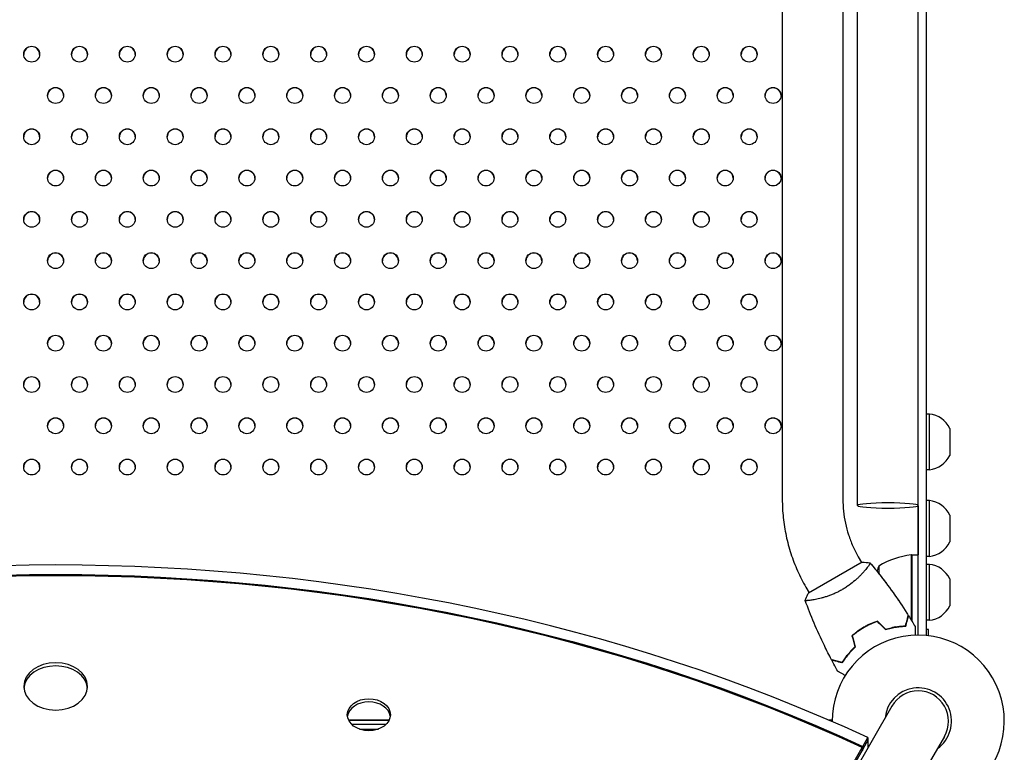
# Model space of a CAD drawing. Units: millimetres. Extents: x -7783 to 6145, y -5044 to 7969.
# Drawn here: x 2077 to 2695, y -920 to -460 of the extents above; entities that cross this region are included whole.
import ezdxf

# ---------------------------------------------------------------- set-up
doc = ezdxf.new("R2010")
doc.units = ezdxf.units.MM
doc.header["$LTSCALE"] = 20
doc.layers.add('2d', color=230, linetype='Continuous')

msp = doc.modelspace()

# ---------------------------------------------------------------- linework, layer by layer
at = {"layer": '2d'}
for p, q in [((2640.85, -846), (2640.85, 844.5)), ((2645.85, 844.73), (2645.85, -846.23)), ((2555.59, 760.87), (2555.59, -760.88)), ((2593.59, 760.87), (2593.59, -760.88)), ((2602.85, -764.76), (2602.85, 764.67)), ((2647.85, -707.41), (2645.85, -707.41)), ((2647.85, -742.41), (2647.85, -707.41)), ((2660.65, -716.48), (2660.65, -733.33)), ((2647.85, -742.41), (2645.85, -742.41)), ((2640.8, -764.88), (2640.8, -795.75)), ((2647.85, -761.69), (2645.85, -761.69)), ((2647.85, -796.69), (2647.85, -761.69)), ((2660.65, -770.77), (2660.65, -787.62)), ((2636.65, -836.61), (2636.65, -795.75)), ((2636.85, -795.75), (2636.85, -837.18)), ((2636.85, -795.75), (2640.85, -795.75)), ((2605.73, -800.19), (2571.95, -819.69)), ((2603.29, -796.97), (2605.29, -800.44)), ((2616.1, -802.75), (2616.1, -807.41)), ((2647.85, -796.69), (2645.85, -796.69)), ((2647.85, -801.7), (2645.85, -801.7)), ((2647.85, -836.7), (2647.85, -801.7)), ((2607.89, -804.93), (2607.89, -804.93)), ((2660.65, -810.77), (2660.65, -827.63)), ((2570.39, -815.97), (2572.39, -819.44)), ((2574.98, -823.93), (2574.98, -823.93)), ((2612.85, -838.34), (2612.85, -838.13)), ((2616.1, -838.09), (2616.1, -838.37)), ((2633.04, -839.7), (2633.23, -839.7)), ((2647.85, -836.7), (2645.85, -836.7)), ((2647.35, -842.6), (2645.85, -842.6)), ((2647.35, -846.39), (2647.35, -842.6)), ((2624.39, -890.5), (2135.39, -1737.47)), ((2283.5, -899.15), (2309.08, -899.15)), ((2283.62, -899.41), (2308.96, -899.41)), ((2584.35, -899.15), (2586.85, -899.15)), ((2584.94, -899.41), (2586.85, -899.41)), ((2307.05, -902), (2285.53, -902)), ((2290.35, -904.95), (2302.24, -904.95)), ((2657.3, -909.5), (2168.3, -1756.47)), ((2606.02, -915.8), (2609.21, -910.27)), ((2609.21, -911.94), (2606.02, -917.47)), ((2609.21, -910.27), (2609.21, -916.79)), ((2167.74, -1675.05), (2605.68, -916.52)), ((2167.87, -1676.83), (2605.68, -918.52)), ((2605.68, -918.52), (2605.68, -916.52)), ((2606.02, -917.8), (2605.68, -918.39)), ((2606.02, -917.8), (2606.02, -915.8))]:
    msp.add_line(p, q, dxfattribs=at)
for centre, radius, start, end in [((2646.19, -723.32), 16, 25.31558, 84.05866), ((2646.19, -726.49), 16, 275.94134, 334.68442), ((2646.19, -777.61), 16, 25.31558, 84.05866), ((2646.19, -780.78), 16, 275.94134, 334.68442), ((2642.11, -845.45), 50, 96.47279, 121.34969), ((2636.81, -798.75), 3, 93.19122, 96.47279), ((2662.75, -820.75), 50, 158.8998, 162.83932), ((2646.19, -817.61), 16, 25.31558, 84.05866), ((2646.19, -820.79), 16, 275.94134, 334.68442), ((2640.85, -900), 54, 299.73702, 180.24592), ((2640.85, -900), 20.92, 305.26074, 174.73926), ((2640.85, -900), 19, 330, 150)]:
    msp.add_arc(centre, radius, start, end, dxfattribs=at)
for centre, major_axis, ratio, start_param, end_param in [((2084.8, -481.77), (-5, 0), 0.996373, -3.141592653589797, 3.14159265358979), ((2084.8, -482.02), (5, 0), 0.996373, 0.025624, 3.115969), ((2114.8, -481.77), (-5, 0), 0.996373, -3.141592653589797, 3.14159265358979), ((2114.8, -482.02), (5, 0), 0.996373, 0.025624, 3.115969), ((2144.8, -481.77), (-5, 0), 0.996373, -3.141592653589797, 3.14159265358979), ((2144.8, -482.02), (5, 0), 0.996373, 0.025624, 3.115969), ((2174.8, -481.77), (-5, 0), 0.996373, -3.141592653589797, 3.14159265358979), ((2174.8, -482.02), (5, 0), 0.996373, 0.025624, 3.115969), ((2204.8, -481.77), (-5, 0), 0.996373, -3.141592653589797, 3.14159265358979), ((2204.8, -482.02), (5, 0), 0.996373, 0.025624, 3.115969), ((2234.8, -481.77), (-5, 0), 0.996373, -3.141592653589797, 3.14159265358979), ((2234.8, -482.02), (5, 0), 0.996373, 0.025624, 3.115969), ((2264.8, -481.77), (-5, 0), 0.996373, -3.141592653589797, 3.14159265358979), ((2264.8, -482.02), (5, 0), 0.996373, 0.025624, 3.115969), ((2294.8, -481.77), (-5, 0), 0.996373, -3.141592653589797, 3.14159265358979), ((2294.8, -482.02), (5, 0), 0.996373, 0.025624, 3.115969), ((2324.8, -481.77), (-5, 0), 0.996373, -3.141592653589797, 3.14159265358979), ((2324.8, -482.02), (5, 0), 0.996373, 0.025624, 3.115969), ((2354.8, -481.77), (-5, 0), 0.996373, -3.141592653589797, 3.14159265358979), ((2354.8, -482.02), (5, 0), 0.996373, 0.025624, 3.115969), ((2384.8, -481.77), (-5, 0), 0.996373, -3.141592653589797, 3.14159265358979), ((2384.8, -482.02), (5, 0), 0.996373, 0.025624, 3.115969), ((2414.8, -481.77), (-5, 0), 0.996373, -3.141592653589797, 3.14159265358979), ((2414.8, -482.02), (5, 0), 0.996373, 0.025624, 3.115969), ((2444.8, -481.77), (-5, 0), 0.996373, -3.141592653589797, 3.14159265358979), ((2444.8, -482.02), (5, 0), 0.996373, 0.025624, 3.115969), ((2474.8, -481.77), (-5, 0), 0.996373, -3.141592653589797, 3.14159265358979), ((2474.8, -482.02), (5, 0), 0.996373, 0.025624, 3.115969), ((2504.8, -481.77), (-5, 0), 0.996373, -3.141592653589797, 3.14159265358979), ((2504.8, -482.02), (5, 0), 0.996373, 0.025624, 3.115969), ((2534.8, -481.77), (-5, 0), 0.996373, -3.141592653589797, 3.14159265358979), ((2534.8, -482.02), (5, 0), 0.996373, 0.025624, 3.115969), ((2099.8, -507.65), (-5, 0), 0.996373, -3.141592653589797, 3.14159265358979), ((2099.8, -507.91), (5, 0), 0.996373, 0.025624, 3.115969), ((2129.8, -507.65), (-5, 0), 0.996373, -3.141592653589797, 3.14159265358979), ((2129.8, -507.91), (5, 0), 0.996373, 0.025624, 3.115969), ((2159.8, -507.65), (-5, 0), 0.996373, -3.141592653589797, 3.14159265358979), ((2159.8, -507.91), (5, 0), 0.996373, 0.025624, 3.115969), ((2189.8, -507.65), (-5, 0), 0.996373, -3.141592653589797, 3.14159265358979), ((2189.8, -507.91), (5, 0), 0.996373, 0.025624, 3.115969), ((2219.8, -507.65), (-5, 0), 0.996373, -3.141592653589797, 3.14159265358979), ((2219.8, -507.91), (5, 0), 0.996373, 0.025624, 3.115969), ((2249.8, -507.65), (-5, 0), 0.996373, -3.141592653589797, 3.14159265358979), ((2249.8, -507.91), (5, 0), 0.996373, 0.025624, 3.115969), ((2279.8, -507.65), (-5, 0), 0.996373, -3.141592653589797, 3.14159265358979), ((2279.8, -507.91), (5, 0), 0.996373, 0.025624, 3.115969), ((2309.8, -507.65), (-5, 0), 0.996373, -3.141592653589797, 3.14159265358979), ((2309.8, -507.91), (5, 0), 0.996373, 0.025624, 3.115969), ((2339.8, -507.65), (-5, 0), 0.996373, -3.141592653589797, 3.14159265358979), ((2339.8, -507.91), (5, 0), 0.996373, 0.025624, 3.115969), ((2369.8, -507.65), (-5, 0), 0.996373, -3.141592653589797, 3.14159265358979), ((2369.8, -507.91), (5, 0), 0.996373, 0.025624, 3.115969), ((2399.8, -507.65), (-5, 0), 0.996373, -3.141592653589797, 3.14159265358979), ((2399.8, -507.91), (5, 0), 0.996373, 0.025624, 3.115969), ((2429.8, -507.65), (-5, 0), 0.996373, -3.141592653589797, 3.14159265358979), ((2429.8, -507.91), (5, 0), 0.996373, 0.025624, 3.115969), ((2459.8, -507.65), (-5, 0), 0.996373, -3.141592653589797, 3.14159265358979), ((2459.8, -507.91), (5, 0), 0.996373, 0.025624, 3.115969), ((2489.8, -507.65), (-5, 0), 0.996373, -3.141592653589797, 3.14159265358979), ((2489.8, -507.91), (5, 0), 0.996373, 0.025624, 3.115969), ((2519.8, -507.65), (-5, 0), 0.996373, -3.141592653589797, 3.14159265358979), ((2519.8, -507.91), (5, 0), 0.996373, 0.025624, 3.115969), ((2549.8, -507.65), (-5, 0), 0.996373, -3.141592653589797, 3.14159265358979), ((2549.8, -507.91), (5, 0), 0.996373, 0.025624, 3.115969), ((2084.8, -533.54), (-5, 0), 0.996373, -3.141592653589797, 3.14159265358979), ((2084.8, -533.8), (5, 0), 0.996373, 0.025624, 3.115969), ((2114.8, -533.54), (-5, 0), 0.996373, -3.141592653589797, 3.14159265358979), ((2114.8, -533.8), (5, 0), 0.996373, 0.025624, 3.115969), ((2144.8, -533.54), (-5, 0), 0.996373, -3.141592653589797, 3.14159265358979), ((2144.8, -533.8), (5, 0), 0.996373, 0.025624, 3.115969), ((2174.8, -533.54), (-5, 0), 0.996373, -3.141592653589797, 3.14159265358979), ((2174.8, -533.8), (5, 0), 0.996373, 0.025624, 3.115969), ((2204.8, -533.54), (-5, 0), 0.996373, -3.141592653589797, 3.14159265358979), ((2204.8, -533.8), (5, 0), 0.996373, 0.025624, 3.115969), ((2234.8, -533.54), (-5, 0), 0.996373, -3.141592653589797, 3.14159265358979), ((2234.8, -533.8), (5, 0), 0.996373, 0.025624, 3.115969), ((2264.8, -533.54), (-5, 0), 0.996373, -3.141592653589797, 3.14159265358979), ((2264.8, -533.8), (5, 0), 0.996373, 0.025624, 3.115969), ((2294.8, -533.54), (-5, 0), 0.996373, -3.141592653589797, 3.14159265358979), ((2294.8, -533.8), (5, 0), 0.996373, 0.025624, 3.115969), ((2324.8, -533.54), (-5, 0), 0.996373, -3.141592653589797, 3.14159265358979), ((2324.8, -533.8), (5, 0), 0.996373, 0.025624, 3.115969), ((2354.8, -533.54), (-5, 0), 0.996373, -3.141592653589797, 3.14159265358979), ((2354.8, -533.8), (5, 0), 0.996373, 0.025624, 3.115969), ((2384.8, -533.54), (-5, 0), 0.996373, -3.141592653589797, 3.14159265358979), ((2384.8, -533.8), (5, 0), 0.996373, 0.025624, 3.115969), ((2414.8, -533.54), (-5, 0), 0.996373, -3.141592653589797, 3.14159265358979), ((2414.8, -533.8), (5, 0), 0.996373, 0.025624, 3.115969), ((2444.8, -533.54), (-5, 0), 0.996373, -3.141592653589797, 3.14159265358979), ((2444.8, -533.8), (5, 0), 0.996373, 0.025624, 3.115969), ((2474.8, -533.54), (-5, 0), 0.996373, -3.141592653589797, 3.14159265358979), ((2474.8, -533.8), (5, 0), 0.996373, 0.025624, 3.115969), ((2504.8, -533.54), (-5, 0), 0.996373, -3.141592653589797, 3.14159265358979), ((2504.8, -533.8), (5, 0), 0.996373, 0.025624, 3.115969), ((2534.8, -533.54), (-5, 0), 0.996373, -3.141592653589797, 3.14159265358979), ((2534.8, -533.8), (5, 0), 0.996373, 0.025624, 3.115969), ((2099.8, -559.43), (-5, 0), 0.996373, -3.141592653589797, 3.14159265358979), ((2099.8, -559.68), (5, 0), 0.996373, 0.025624, 3.115969), ((2129.8, -559.43), (-5, 0), 0.996373, -3.141592653589797, 3.14159265358979), ((2129.8, -559.68), (5, 0), 0.996373, 0.025624, 3.115969), ((2159.8, -559.43), (-5, 0), 0.996373, -3.141592653589797, 3.14159265358979), ((2159.8, -559.68), (5, 0), 0.996373, 0.025624, 3.115969), ((2189.8, -559.43), (-5, 0), 0.996373, -3.141592653589797, 3.14159265358979), ((2189.8, -559.68), (5, 0), 0.996373, 0.025624, 3.115969), ((2219.8, -559.43), (-5, 0), 0.996373, -3.141592653589797, 3.14159265358979), ((2219.8, -559.68), (5, 0), 0.996373, 0.025624, 3.115969), ((2249.8, -559.43), (-5, 0), 0.996373, -3.141592653589797, 3.14159265358979), ((2249.8, -559.68), (5, 0), 0.996373, 0.025624, 3.115969), ((2279.8, -559.43), (-5, 0), 0.996373, -3.141592653589797, 3.14159265358979), ((2279.8, -559.68), (5, 0), 0.996373, 0.025624, 3.115969), ((2309.8, -559.43), (-5, 0), 0.996373, -3.141592653589797, 3.14159265358979), ((2309.8, -559.68), (5, 0), 0.996373, 0.025624, 3.115969), ((2339.8, -559.43), (-5, 0), 0.996373, -3.141592653589797, 3.14159265358979), ((2339.8, -559.68), (5, 0), 0.996373, 0.025624, 3.115969), ((2369.8, -559.43), (-5, 0), 0.996373, -3.141592653589797, 3.14159265358979), ((2369.8, -559.68), (5, 0), 0.996373, 0.025624, 3.115969), ((2399.8, -559.43), (-5, 0), 0.996373, -3.141592653589797, 3.14159265358979), ((2399.8, -559.68), (5, 0), 0.996373, 0.025624, 3.115969), ((2429.8, -559.43), (-5, 0), 0.996373, -3.141592653589797, 3.14159265358979), ((2429.8, -559.68), (5, 0), 0.996373, 0.025624, 3.115969), ((2459.8, -559.43), (-5, 0), 0.996373, -3.141592653589797, 3.14159265358979), ((2459.8, -559.68), (5, 0), 0.996373, 0.025624, 3.115969), ((2489.8, -559.43), (-5, 0), 0.996373, -3.141592653589797, 3.14159265358979), ((2489.8, -559.68), (5, 0), 0.996373, 0.025624, 3.115969), ((2519.8, -559.43), (-5, 0), 0.996373, -3.141592653589797, 3.14159265358979), ((2519.8, -559.68), (5, 0), 0.996373, 0.025624, 3.115969), ((2549.8, -559.43), (-5, 0), 0.996373, -3.141592653589797, 3.14159265358979), ((2549.8, -559.68), (5, 0), 0.996373, 0.025624, 3.115969), ((2084.8, -585.31), (-5, 0), 0.996373, -3.141592653589797, 3.14159265358979), ((2114.8, -585.31), (-5, 0), 0.996373, -3.141592653589797, 3.14159265358979), ((2144.8, -585.31), (-5, 0), 0.996373, -3.141592653589797, 3.14159265358979), ((2174.8, -585.31), (-5, 0), 0.996373, -3.141592653589797, 3.14159265358979), ((2204.8, -585.31), (-5, 0), 0.996373, -3.141592653589797, 3.14159265358979), ((2234.8, -585.31), (-5, 0), 0.996373, -3.141592653589797, 3.14159265358979), ((2264.8, -585.31), (-5, 0), 0.996373, -3.141592653589797, 3.14159265358979), ((2294.8, -585.31), (-5, 0), 0.996373, -3.141592653589797, 3.14159265358979), ((2324.8, -585.31), (-5, 0), 0.996373, -3.141592653589797, 3.14159265358979), ((2354.8, -585.31), (-5, 0), 0.996373, -3.141592653589797, 3.14159265358979), ((2384.8, -585.31), (-5, 0), 0.996373, -3.141592653589797, 3.14159265358979), ((2414.8, -585.31), (-5, 0), 0.996373, -3.141592653589797, 3.14159265358979), ((2444.8, -585.31), (-5, 0), 0.996373, -3.141592653589797, 3.14159265358979), ((2474.8, -585.31), (-5, 0), 0.996373, -3.141592653589797, 3.14159265358979), ((2504.8, -585.31), (-5, 0), 0.996373, -3.141592653589797, 3.14159265358979), ((2534.8, -585.31), (-5, 0), 0.996373, -3.141592653589797, 3.14159265358979), ((2084.8, -585.57), (5, 0), 0.996373, 0.025624, 3.115969), ((2114.8, -585.57), (5, 0), 0.996373, 0.025624, 3.115969), ((2144.8, -585.57), (5, 0), 0.996373, 0.025624, 3.115969), ((2174.8, -585.57), (5, 0), 0.996373, 0.025624, 3.115969), ((2204.8, -585.57), (5, 0), 0.996373, 0.025624, 3.115969), ((2234.8, -585.57), (5, 0), 0.996373, 0.025624, 3.115969), ((2264.8, -585.57), (5, 0), 0.996373, 0.025624, 3.115969), ((2294.8, -585.57), (5, 0), 0.996373, 0.025624, 3.115969), ((2324.8, -585.57), (5, 0), 0.996373, 0.025624, 3.115969), ((2354.8, -585.57), (5, 0), 0.996373, 0.025624, 3.115969), ((2384.8, -585.57), (5, 0), 0.996373, 0.025624, 3.115969), ((2414.8, -585.57), (5, 0), 0.996373, 0.025624, 3.115969), ((2444.8, -585.57), (5, 0), 0.996373, 0.025624, 3.115969), ((2474.8, -585.57), (5, 0), 0.996373, 0.025624, 3.115969), ((2504.8, -585.57), (5, 0), 0.996373, 0.025624, 3.115969), ((2534.8, -585.57), (5, 0), 0.996373, 0.025624, 3.115969), ((2099.8, -611.2), (-5, 0), 0.996373, -3.141592653589797, 3.14159265358979), ((2099.8, -611.45), (5, 0), 0.996373, 0.025624, 3.115969), ((2129.8, -611.2), (-5, 0), 0.996373, -3.141592653589797, 3.14159265358979), ((2129.8, -611.45), (5, 0), 0.996373, 0.025624, 3.115969), ((2159.8, -611.2), (-5, 0), 0.996373, -3.141592653589797, 3.14159265358979), ((2159.8, -611.45), (5, 0), 0.996373, 0.025624, 3.115969), ((2189.8, -611.2), (-5, 0), 0.996373, -3.141592653589797, 3.14159265358979), ((2189.8, -611.45), (5, 0), 0.996373, 0.025624, 3.115969), ((2219.8, -611.2), (-5, 0), 0.996373, -3.141592653589797, 3.14159265358979), ((2219.8, -611.45), (5, 0), 0.996373, 0.025624, 3.115969), ((2249.8, -611.2), (-5, 0), 0.996373, -3.141592653589797, 3.14159265358979), ((2249.8, -611.45), (5, 0), 0.996373, 0.025624, 3.115969), ((2279.8, -611.2), (-5, 0), 0.996373, -3.141592653589797, 3.14159265358979), ((2279.8, -611.45), (5, 0), 0.996373, 0.025624, 3.115969), ((2309.8, -611.2), (-5, 0), 0.996373, -3.141592653589797, 3.14159265358979), ((2309.8, -611.45), (5, 0), 0.996373, 0.025624, 3.115969), ((2339.8, -611.2), (-5, 0), 0.996373, -3.141592653589797, 3.14159265358979), ((2339.8, -611.45), (5, 0), 0.996373, 0.025624, 3.115969), ((2369.8, -611.2), (-5, 0), 0.996373, -3.141592653589797, 3.14159265358979), ((2369.8, -611.45), (5, 0), 0.996373, 0.025624, 3.115969), ((2399.8, -611.2), (-5, 0), 0.996373, -3.141592653589797, 3.14159265358979), ((2399.8, -611.45), (5, 0), 0.996373, 0.025624, 3.115969), ((2429.8, -611.2), (-5, 0), 0.996373, -3.141592653589797, 3.14159265358979), ((2429.8, -611.45), (5, 0), 0.996373, 0.025624, 3.115969), ((2459.8, -611.2), (-5, 0), 0.996373, -3.141592653589797, 3.14159265358979), ((2459.8, -611.45), (5, 0), 0.996373, 0.025624, 3.115969), ((2489.8, -611.2), (-5, 0), 0.996373, -3.141592653589797, 3.14159265358979), ((2489.8, -611.45), (5, 0), 0.996373, 0.025624, 3.115969), ((2519.8, -611.2), (-5, 0), 0.996373, -3.141592653589797, 3.14159265358979), ((2519.8, -611.45), (5, 0), 0.996373, 0.025624, 3.115969), ((2549.8, -611.2), (-5, 0), 0.996373, -3.141592653589797, 3.14159265358979), ((2549.8, -611.45), (5, 0), 0.996373, 0.025624, 3.115969), ((2084.8, -637.09), (-5, 0), 0.996373, -3.141592653589797, 3.14159265358979), ((2084.8, -637.34), (5, 0), 0.996373, 0.025624, 3.115969), ((2114.8, -637.09), (-5, 0), 0.996373, -3.141592653589797, 3.14159265358979), ((2114.8, -637.34), (5, 0), 0.996373, 0.025624, 3.115969), ((2144.8, -637.09), (-5, 0), 0.996373, -3.141592653589797, 3.14159265358979), ((2144.8, -637.34), (5, 0), 0.996373, 0.025624, 3.115969), ((2174.8, -637.09), (-5, 0), 0.996373, -3.141592653589797, 3.14159265358979), ((2174.8, -637.34), (5, 0), 0.996373, 0.025624, 3.115969), ((2204.8, -637.09), (-5, 0), 0.996373, -3.141592653589797, 3.14159265358979), ((2204.8, -637.34), (5, 0), 0.996373, 0.025624, 3.115969), ((2234.8, -637.09), (-5, 0), 0.996373, -3.141592653589797, 3.14159265358979), ((2234.8, -637.34), (5, 0), 0.996373, 0.025624, 3.115969), ((2264.8, -637.09), (-5, 0), 0.996373, -3.141592653589797, 3.14159265358979), ((2264.8, -637.34), (5, 0), 0.996373, 0.025624, 3.115969), ((2294.8, -637.09), (-5, 0), 0.996373, -3.141592653589797, 3.14159265358979), ((2294.8, -637.34), (5, 0), 0.996373, 0.025624, 3.115969), ((2324.8, -637.09), (-5, 0), 0.996373, -3.141592653589797, 3.14159265358979), ((2324.8, -637.34), (5, 0), 0.996373, 0.025624, 3.115969), ((2354.8, -637.09), (-5, 0), 0.996373, -3.141592653589797, 3.14159265358979), ((2354.8, -637.34), (5, 0), 0.996373, 0.025624, 3.115969), ((2384.8, -637.09), (-5, 0), 0.996373, -3.141592653589797, 3.14159265358979), ((2384.8, -637.34), (5, 0), 0.996373, 0.025624, 3.115969), ((2414.8, -637.09), (-5, 0), 0.996373, -3.141592653589797, 3.14159265358979), ((2414.8, -637.34), (5, 0), 0.996373, 0.025624, 3.115969), ((2444.8, -637.09), (-5, 0), 0.996373, -3.141592653589797, 3.14159265358979), ((2444.8, -637.34), (5, 0), 0.996373, 0.025624, 3.115969), ((2474.8, -637.09), (-5, 0), 0.996373, -3.141592653589797, 3.14159265358979), ((2474.8, -637.34), (5, 0), 0.996373, 0.025624, 3.115969), ((2504.8, -637.09), (-5, 0), 0.996373, -3.141592653589797, 3.14159265358979), ((2504.8, -637.34), (5, 0), 0.996373, 0.025624, 3.115969), ((2534.8, -637.09), (-5, 0), 0.996373, -3.141592653589797, 3.14159265358979), ((2534.8, -637.34), (5, 0), 0.996373, 0.025624, 3.115969), ((2099.8, -662.97), (-5, 0), 0.996373, -3.141592653589797, 3.14159265358979), ((2099.8, -663.23), (5, 0), 0.996373, 0.025624, 3.115969), ((2129.8, -662.97), (-5, 0), 0.996373, -3.141592653589797, 3.14159265358979), ((2129.8, -663.23), (5, 0), 0.996373, 0.025624, 3.115969), ((2159.8, -662.97), (-5, 0), 0.996373, -3.141592653589797, 3.14159265358979), ((2159.8, -663.23), (5, 0), 0.996373, 0.025624, 3.115969), ((2189.8, -662.97), (-5, 0), 0.996373, -3.141592653589797, 3.14159265358979), ((2189.8, -663.23), (5, 0), 0.996373, 0.025624, 3.115969), ((2219.8, -662.97), (-5, 0), 0.996373, -3.141592653589797, 3.14159265358979), ((2219.8, -663.23), (5, 0), 0.996373, 0.025624, 3.115969), ((2249.8, -662.97), (-5, 0), 0.996373, -3.141592653589797, 3.14159265358979), ((2249.8, -663.23), (5, 0), 0.996373, 0.025624, 3.115969), ((2279.8, -662.97), (-5, 0), 0.996373, -3.141592653589797, 3.14159265358979), ((2279.8, -663.23), (5, 0), 0.996373, 0.025624, 3.115969), ((2309.8, -662.97), (-5, 0), 0.996373, -3.141592653589797, 3.14159265358979), ((2309.8, -663.23), (5, 0), 0.996373, 0.025624, 3.115969), ((2339.8, -662.97), (-5, 0), 0.996373, -3.141592653589797, 3.14159265358979), ((2339.8, -663.23), (5, 0), 0.996373, 0.025624, 3.115969), ((2369.8, -662.97), (-5, 0), 0.996373, -3.141592653589797, 3.14159265358979), ((2369.8, -663.23), (5, 0), 0.996373, 0.025624, 3.115969), ((2399.8, -662.97), (-5, 0), 0.996373, -3.141592653589797, 3.14159265358979), ((2399.8, -663.23), (5, 0), 0.996373, 0.025624, 3.115969), ((2429.8, -662.97), (-5, 0), 0.996373, -3.141592653589797, 3.14159265358979), ((2429.8, -663.23), (5, 0), 0.996373, 0.025624, 3.115969), ((2459.8, -662.97), (-5, 0), 0.996373, -3.141592653589797, 3.14159265358979), ((2459.8, -663.23), (5, 0), 0.996373, 0.025624, 3.115969), ((2489.8, -662.97), (-5, 0), 0.996373, -3.141592653589797, 3.14159265358979), ((2489.8, -663.23), (5, 0), 0.996373, 0.025624, 3.115969), ((2519.8, -662.97), (-5, 0), 0.996373, -3.141592653589797, 3.14159265358979), ((2519.8, -663.23), (5, 0), 0.996373, 0.025624, 3.115969), ((2549.8, -662.97), (-5, 0), 0.996373, -3.141592653589797, 3.14159265358979), ((2549.8, -663.23), (5, 0), 0.996373, 0.025624, 3.115969), ((2084.8, -688.86), (-5, 0), 0.996373, -3.141592653589797, 3.14159265358979), ((2084.8, -689.11), (5, 0), 0.996373, 0.025624, 3.115969), ((2114.8, -688.86), (-5, 0), 0.996373, -3.141592653589797, 3.14159265358979), ((2114.8, -689.11), (5, 0), 0.996373, 0.025624, 3.115969), ((2144.8, -688.86), (-5, 0), 0.996373, -3.141592653589797, 3.14159265358979), ((2144.8, -689.11), (5, 0), 0.996373, 0.025624, 3.115969), ((2174.8, -688.86), (-5, 0), 0.996373, -3.141592653589797, 3.14159265358979), ((2174.8, -689.11), (5, 0), 0.996373, 0.025624, 3.115969), ((2204.8, -688.86), (-5, 0), 0.996373, -3.141592653589797, 3.14159265358979), ((2204.8, -689.11), (5, 0), 0.996373, 0.025624, 3.115969), ((2234.8, -688.86), (-5, 0), 0.996373, -3.141592653589797, 3.14159265358979), ((2234.8, -689.11), (5, 0), 0.996373, 0.025624, 3.115969), ((2264.8, -688.86), (-5, 0), 0.996373, -3.141592653589797, 3.14159265358979), ((2264.8, -689.11), (5, 0), 0.996373, 0.025624, 3.115969), ((2294.8, -688.86), (-5, 0), 0.996373, -3.141592653589797, 3.14159265358979), ((2294.8, -689.11), (5, 0), 0.996373, 0.025624, 3.115969), ((2324.8, -688.86), (-5, 0), 0.996373, -3.141592653589797, 3.14159265358979), ((2324.8, -689.11), (5, 0), 0.996373, 0.025624, 3.115969), ((2354.8, -688.86), (-5, 0), 0.996373, -3.141592653589797, 3.14159265358979), ((2354.8, -689.11), (5, 0), 0.996373, 0.025624, 3.115969), ((2384.8, -688.86), (-5, 0), 0.996373, -3.141592653589797, 3.14159265358979), ((2384.8, -689.11), (5, 0), 0.996373, 0.025624, 3.115969), ((2414.8, -688.86), (-5, 0), 0.996373, -3.141592653589797, 3.14159265358979), ((2414.8, -689.11), (5, 0), 0.996373, 0.025624, 3.115969), ((2444.8, -688.86), (-5, 0), 0.996373, -3.141592653589797, 3.14159265358979), ((2444.8, -689.11), (5, 0), 0.996373, 0.025624, 3.115969), ((2474.8, -688.86), (-5, 0), 0.996373, -3.141592653589797, 3.14159265358979), ((2474.8, -689.11), (5, 0), 0.996373, 0.025624, 3.115969), ((2504.8, -688.86), (-5, 0), 0.996373, -3.141592653589797, 3.14159265358979), ((2504.8, -689.11), (5, 0), 0.996373, 0.025624, 3.115969), ((2534.8, -688.86), (-5, 0), 0.996373, -3.141592653589797, 3.14159265358979), ((2534.8, -689.11), (5, 0), 0.996373, 0.025624, 3.115969), ((2099.8, -714.75), (-5, 0), 0.996373, -3.141592653589797, 3.14159265358979), ((2099.8, -715), (5, 0), 0.996373, 0.025624, 3.115969), ((2129.8, -714.75), (-5, 0), 0.996373, -3.141592653589797, 3.14159265358979), ((2129.8, -715), (5, 0), 0.996373, 0.025624, 3.115969), ((2159.8, -714.75), (-5, 0), 0.996373, -3.141592653589797, 3.14159265358979), ((2159.8, -715), (5, 0), 0.996373, 0.025624, 3.115969), ((2189.8, -714.75), (-5, 0), 0.996373, -3.141592653589797, 3.14159265358979), ((2189.8, -715), (5, 0), 0.996373, 0.025624, 3.115969), ((2219.8, -714.75), (-5, 0), 0.996373, -3.141592653589797, 3.14159265358979), ((2219.8, -715), (5, 0), 0.996373, 0.025624, 3.115969), ((2249.8, -714.75), (-5, 0), 0.996373, -3.141592653589797, 3.14159265358979), ((2249.8, -715), (5, 0), 0.996373, 0.025624, 3.115969), ((2279.8, -714.75), (-5, 0), 0.996373, -3.141592653589797, 3.14159265358979), ((2279.8, -715), (5, 0), 0.996373, 0.025624, 3.115969), ((2309.8, -714.75), (-5, 0), 0.996373, -3.141592653589797, 3.14159265358979), ((2309.8, -715), (5, 0), 0.996373, 0.025624, 3.115969), ((2339.8, -714.75), (-5, 0), 0.996373, -3.141592653589797, 3.14159265358979), ((2339.8, -715), (5, 0), 0.996373, 0.025624, 3.115969), ((2369.8, -714.75), (-5, 0), 0.996373, -3.141592653589797, 3.14159265358979), ((2369.8, -715), (5, 0), 0.996373, 0.025624, 3.115969), ((2399.8, -714.75), (-5, 0), 0.996373, -3.141592653589797, 3.14159265358979), ((2399.8, -715), (5, 0), 0.996373, 0.025624, 3.115969), ((2429.8, -714.75), (-5, 0), 0.996373, -3.141592653589797, 3.14159265358979), ((2429.8, -715), (5, 0), 0.996373, 0.025624, 3.115969), ((2459.8, -714.75), (-5, 0), 0.996373, -3.141592653589797, 3.14159265358979), ((2459.8, -715), (5, 0), 0.996373, 0.025624, 3.115969), ((2489.8, -714.75), (-5, 0), 0.996373, -3.141592653589797, 3.14159265358979), ((2489.8, -715), (5, 0), 0.996373, 0.025624, 3.115969), ((2519.8, -714.75), (-5, 0), 0.996373, -3.141592653589797, 3.14159265358979), ((2519.8, -715), (5, 0), 0.996373, 0.025624, 3.115969), ((2549.8, -714.75), (-5, 0), 0.996373, -3.141592653589797, 3.14159265358979), ((2549.8, -715), (5, 0), 0.996373, 0.025624, 3.115969), ((2084.8, -740.63), (-5, 0), 0.996373, -3.141592653589797, 3.14159265358979), ((2084.8, -740.89), (5, 0), 0.996373, 0.025624, 3.115969), ((2114.8, -740.63), (-5, 0), 0.996373, -3.141592653589797, 3.14159265358979), ((2114.8, -740.89), (5, 0), 0.996373, 0.025624, 3.115969), ((2144.8, -740.63), (-5, 0), 0.996373, -3.141592653589797, 3.14159265358979), ((2144.8, -740.89), (5, 0), 0.996373, 0.025624, 3.115969), ((2174.8, -740.63), (-5, 0), 0.996373, -3.141592653589797, 3.14159265358979), ((2174.8, -740.89), (5, 0), 0.996373, 0.025624, 3.115969), ((2204.8, -740.63), (-5, 0), 0.996373, -3.141592653589797, 3.14159265358979), ((2204.8, -740.89), (5, 0), 0.996373, 0.025624, 3.115969), ((2234.8, -740.63), (-5, 0), 0.996373, -3.141592653589797, 3.14159265358979), ((2234.8, -740.89), (5, 0), 0.996373, 0.025624, 3.115969), ((2264.8, -740.63), (-5, 0), 0.996373, -3.141592653589797, 3.14159265358979), ((2264.8, -740.89), (5, 0), 0.996373, 0.025624, 3.115969), ((2294.8, -740.63), (-5, 0), 0.996373, -3.141592653589797, 3.14159265358979), ((2294.8, -740.89), (5, 0), 0.996373, 0.025624, 3.115969), ((2324.8, -740.63), (-5, 0), 0.996373, -3.141592653589797, 3.14159265358979), ((2324.8, -740.89), (5, 0), 0.996373, 0.025624, 3.115969), ((2354.8, -740.63), (-5, 0), 0.996373, -3.141592653589797, 3.14159265358979), ((2354.8, -740.89), (5, 0), 0.996373, 0.025624, 3.115969), ((2384.8, -740.63), (-5, 0), 0.996373, -3.141592653589797, 3.14159265358979), ((2384.8, -740.89), (5, 0), 0.996373, 0.025624, 3.115969), ((2414.8, -740.63), (-5, 0), 0.996373, -3.141592653589797, 3.14159265358979), ((2414.8, -740.89), (5, 0), 0.996373, 0.025624, 3.115969), ((2444.8, -740.63), (-5, 0), 0.996373, -3.141592653589797, 3.14159265358979), ((2444.8, -740.89), (5, 0), 0.996373, 0.025624, 3.115969), ((2474.8, -740.63), (-5, 0), 0.996373, -3.141592653589797, 3.14159265358979), ((2474.8, -740.89), (5, 0), 0.996373, 0.025624, 3.115969), ((2504.8, -740.63), (-5, 0), 0.996373, -3.141592653589797, 3.14159265358979), ((2504.8, -740.89), (5, 0), 0.996373, 0.025624, 3.115969), ((2534.8, -740.63), (-5, 0), 0.996373, -3.141592653589797, 3.14159265358979), ((2534.8, -740.89), (5, 0), 0.996373, 0.025624, 3.115969), ((2621.85, -764.76), (19, 0), 0.085079, -4.712389, 1.570796), ((2099.86, -1518.75), (-964, 0), 0.74345, -2.127473, -1.014045), ((2099.86, -1518.75), (-955, 0), 0.74345, -2.128985, -1.012608), ((2099.86, -878.19), (-20, 0), 0.74345, -6.283185, 0), ((2099.86, -880.2), (20, 0), 0.74345, 0.06752, 3.074073), ((2296.29, -895.94), (13.5, 0), 0.74345, -3.141592653589689, 3.141592653589897), ((2296.29, -897.95), (13.5, 0), 0.74345, 0.10012, 3.041472), ((2099.86, -1520.42), (-956, 0), 0.74345, -2.128749, -2.128332), ((2099.86, -1520.42), (-956, 0), 0.74345, -2.128749, -2.128332)]:
    msp.add_ellipse(centre, major_axis=major_axis, ratio=ratio, start_param=start_param, end_param=end_param, dxfattribs=at)
at = {"layer": '2d', "extrusion": (0, 0, -1)}
for centre, start_param in [((2099.86, -1518.75), -2.128824), ((2099.86, -1520.75), -1.013261)]:
    msp.add_ellipse(centre, major_axis=(956, 0), ratio=0.74345, start_param=start_param, end_param=-1.012844, dxfattribs=at)
at = {"layer": '2d'}
for points, knots in [([(2555.59, -760.88), (2555.59, -764.72), (2555.8, -768.56), (2556.6, -776.21), (2557.21, -780.01), (2558.81, -787.54), (2559.81, -791.26), (2562.19, -798.58), (2563.58, -802.17), (2566.71, -809.2), (2568.46, -812.64), (2570.39, -815.97)], [1.5552782, 1.5552782, 1.5552782, 1.5552782, 1.6615567, 1.6615567, 1.7678352, 1.7678352, 1.8741137, 1.8741137, 1.9803923, 1.9803923, 2.0866708, 2.0866708, 2.0866708, 2.0866708]), ([(2593.59, -760.88), (2593.59, -763.39), (2593.73, -765.9), (2594.25, -770.9), (2594.65, -773.39), (2595.7, -778.32), (2596.36, -780.75), (2597.92, -785.55), (2598.83, -787.91), (2600.88, -792.53), (2602.03, -794.78), (2603.29, -796.97)], [1.5552782, 1.5552782, 1.5552782, 1.5552782, 1.6615567, 1.6615567, 1.7678352, 1.7678352, 1.8741137, 1.8741137, 1.9803923, 1.9803923, 2.0866708, 2.0866708, 2.0866708, 2.0866708]), ([(2610.69, -800.78), (2610.69, -800.78), (2610.69, -800.78), (2610.69, -800.79), (2610.7, -800.8), (2610.74, -800.84), (2610.74, -800.86), (2610.74, -800.92), (2610.72, -800.96), (2610.63, -801.21), (2610.44, -801.54), (2609.98, -802.22), (2609.8, -802.48), (2609.37, -803.06), (2609.13, -803.38), (2608.34, -804.39), (2607.7, -805.17), (2606.77, -806.24), (2606.57, -806.46), (2606.17, -806.9), (2605.96, -807.13), (2605.33, -807.81), (2604.88, -808.28), (2603.93, -809.23), (2603.44, -809.72), (2602.64, -810.47), (2602.37, -810.72), (2601.82, -811.22), (2601.53, -811.47), (2600.08, -812.74), (2598.84, -813.74), (2596.82, -815.2), (2596.12, -815.69), (2594.68, -816.62), (2593.95, -817.07), (2593.2, -817.5)], [0.12220864, 0.12220864, 0.12220864, 0.12220864, 0.12268837, 0.12268837, 0.12524335, 0.12524335, 0.12652085, 0.12652085, 0.12779834, 0.12779834, 0.13290832, 0.13290832, 0.13546331, 0.13546331, 0.1380183, 0.1380183, 0.14312827, 0.14312827, 0.14440577, 0.14440577, 0.14568326, 0.14568326, 0.14823825, 0.14823825, 0.15079324, 0.15079324, 0.15207073, 0.15207073, 0.15334823, 0.15334823, 0.15845821, 0.15845821, 0.16101319, 0.16101319, 0.16356818, 0.16356818, 0.16356818, 0.16356818]), ([(2610.73, -800.83), (2612.42, -802.84), (2614.08, -804.88), (2618.95, -810.99), (2622.07, -815.13), (2628.08, -823.57), (2630.98, -827.87), (2634.06, -832.7), (2634.36, -833.17), (2634.65, -833.63)], [0.059167, 0.059167, 0.059167, 0.059167, 7.993859, 7.993859, 23.646319, 23.646319, 39.295849, 39.295849, 40.96315, 40.96315, 40.96315, 40.96315]), ([(2610.73, -800.83), (2612.85, -803.35), (2614.92, -805.91), (2618.35, -810.28), (2619.73, -812.07), (2621.08, -813.88)], [0.059167, 0.059167, 0.059167, 0.059167, 10.001334, 10.001334, 16.82767, 16.82767, 16.82767, 16.82767]), ([(2593.2, -817.5), (2592.46, -817.93), (2591.7, -818.34), (2590.19, -819.11), (2589.44, -819.47), (2588.3, -819.98), (2587.92, -820.14), (2587.16, -820.46), (2586.78, -820.61), (2585.65, -821.06), (2584.91, -821.33), (2583.46, -821.82), (2582.75, -822.05), (2581.36, -822.47), (2580.67, -822.66), (2578.7, -823.18), (2577.48, -823.45), (2575.81, -823.78), (2575.28, -823.88), (2574.29, -824.05), (2573.83, -824.12), (2572.56, -824.3), (2571.85, -824.37), (2571.02, -824.43), (2570.79, -824.44), (2570.41, -824.44), (2570.27, -824.43), (2570.12, -824.4), (2570.08, -824.39), (2570.03, -824.37), (2570.01, -824.35), (2570, -824.31), (2569.99, -824.29), (2569.99, -824.29), (2569.99, -824.29), (2569.99, -824.29)], [0.16356818, 0.16356818, 0.16356818, 0.16356818, 0.1661247, 0.1661247, 0.16868122, 0.16868122, 0.16995948, 0.16995948, 0.17123774, 0.17123774, 0.17379425, 0.17379425, 0.17635077, 0.17635077, 0.17890729, 0.17890729, 0.18402032, 0.18402032, 0.18657684, 0.18657684, 0.18913336, 0.18913336, 0.19424639, 0.19424639, 0.19680291, 0.19680291, 0.19935943, 0.19935943, 0.20063769, 0.20063769, 0.20191595, 0.20191595, 0.20447247, 0.20447247, 0.20490292, 0.20490292, 0.20490292, 0.20490292]), ([(2569.99, -824.29), (2570.45, -823), (2571.01, -821.64), (2571.74, -820.11), (2571.85, -819.9), (2571.95, -819.69)], [0, 0, 0, 0, 4.405135, 4.405135, 5.108724, 5.108724, 5.108724, 5.108724]), ([(2625.65, -820.16), (2625.85, -820.43), (2626.04, -820.7), (2627.65, -822.99), (2629.04, -825.03), (2630.41, -827.08)], [24.64996, 24.64996, 24.64996, 24.64996, 25.653185, 25.653185, 33.104391, 33.104391, 33.104391, 33.104391]), ([(2571.94, -824.36), (2571.71, -824.38), (2571.49, -824.4), (2571.02, -824.43), (2570.79, -824.44), (2570.41, -824.44), (2570.27, -824.43), (2570.12, -824.4), (2570.08, -824.39), (2570.03, -824.37), (2570.01, -824.35), (2570, -824.31), (2569.99, -824.29), (2569.99, -824.29), (2569.99, -824.29), (2569.99, -824.29)], [0.19243018, 0.19243018, 0.19243018, 0.19243018, 0.19424639, 0.19424639, 0.19680291, 0.19680291, 0.19935943, 0.19935943, 0.20063769, 0.20063769, 0.20191595, 0.20191595, 0.20447247, 0.20447247, 0.20490292, 0.20490292, 0.20490292, 0.20490292]), ([(2586.46, -861.46), (2584.92, -858.53), (2583.42, -855.58), (2579.71, -847.94), (2577.56, -843.22), (2573.58, -833.79), (2571.74, -829.09), (2570.01, -824.34)], [0, 0, 0, 0, 10.001335, 10.001335, 25.652861, 25.652861, 40.904303, 40.904303, 40.904303, 40.904303]), ([(2632.89, -840.22), (2633.09, -839.46), (2633.28, -838.76), (2633.62, -837.47), (2633.78, -836.88), (2633.99, -836.08), (2634.06, -835.84), (2634.19, -835.37), (2634.24, -835.16), (2634.4, -834.58), (2634.48, -834.28), (2634.56, -833.96), (2634.59, -833.87), (2634.62, -833.75), (2634.63, -833.72), (2634.64, -833.69), (2634.64, -833.67), (2634.65, -833.65), (2634.65, -833.64), (2634.65, -833.64), (2634.65, -833.63), (2634.65, -833.63)], [0, 0, 0, 0, 0.00350666, 0.00350666, 0.00701332, 0.00701332, 0.00876665, 0.00876665, 0.01051997, 0.01051997, 0.01402663, 0.01402663, 0.01577996, 0.01577996, 0.01753329, 0.01753329, 0.02103995, 0.02103995, 0.02454661, 0.02454661, 0.02744921, 0.02744921, 0.02744921, 0.02744921]), ([(2615.23, -837.22), (2613.82, -837.72), (2612.41, -838.28), (2610.3, -839.24), (2609.6, -839.58), (2608.21, -840.3), (2607.5, -840.68), (2606.82, -841.08)], [0, 0, 0, 0, 0.004702909, 0.004702909, 0.007054363, 0.007054363, 0.009405818, 0.009405818, 0.009405818, 0.009405818]), ([(2615.18, -837.45), (2613.79, -837.94), (2612.41, -838.5), (2610.34, -839.45), (2609.65, -839.78), (2608.28, -840.49), (2607.59, -840.86), (2606.92, -841.25)], [0, 0, 0, 0, 0.004616902, 0.004616902, 0.006925353, 0.006925353, 0.009233803, 0.009233803, 0.009233803, 0.009233803]), ([(2633.04, -840.41), (2633.24, -839.66), (2633.43, -838.96), (2633.78, -837.67), (2633.93, -837.08), (2634.15, -836.29), (2634.21, -836.04), (2634.34, -835.58), (2634.39, -835.37), (2634.55, -834.79), (2634.63, -834.49), (2634.71, -834.18), (2634.73, -834.1), (2634.76, -834.01), (2634.76, -833.99), (2634.77, -833.95), (2634.77, -833.94), (2634.78, -833.92), (2634.79, -833.9), (2634.79, -833.88), (2634.79, -833.87), (2634.8, -833.87), (2634.8, -833.87), (2634.8, -833.87)], [0, 0, 0, 0, 0.0035063, 0.0035063, 0.0070126, 0.0070126, 0.00876575, 0.00876575, 0.0105189, 0.0105189, 0.0140252, 0.0140252, 0.01577835, 0.01577835, 0.01665493, 0.01665493, 0.0175315, 0.0175315, 0.02103781, 0.02103781, 0.02454411, 0.02454411, 0.0274484, 0.0274484, 0.0274484, 0.0274484]), ([(2606.82, -841.08), (2605.46, -841.87), (2604.14, -842.71), (2602.25, -844.06), (2601.64, -844.52), (2600.43, -845.47), (2599.84, -845.95), (2599.28, -846.44)], [0.009405818, 0.009405818, 0.009405818, 0.009405818, 0.01410835, 0.01410835, 0.016459616, 0.016459616, 0.018810883, 0.018810883, 0.018810883, 0.018810883]), ([(2606.92, -841.25), (2605.58, -842.03), (2604.29, -842.86), (2602.43, -844.17), (2601.83, -844.62), (2600.64, -845.55), (2600.06, -846.03), (2599.5, -846.51)], [0.009233803, 0.009233803, 0.009233803, 0.009233803, 0.013850802, 0.013850802, 0.016159301, 0.016159301, 0.0184678, 0.0184678, 0.0184678, 0.0184678]), ([(2620.31, -842.58), (2621.52, -842.2), (2622.7, -841.89), (2624.98, -841.36), (2626.09, -841.15), (2627.7, -840.9), (2628.22, -840.82), (2629.26, -840.69), (2629.77, -840.64), (2631.25, -840.5), (2632.18, -840.44), (2633.04, -840.41)], [0, 0, 0, 0, 0.00404294, 0.00404294, 0.00808588, 0.00808588, 0.01010735, 0.01010735, 0.01212882, 0.01212882, 0.01617176, 0.01617176, 0.01617176, 0.01617176]), ([(2620.36, -842.35), (2621.56, -841.98), (2622.71, -841.68), (2624.96, -841.16), (2626.05, -840.96), (2628.15, -840.62), (2629.17, -840.5), (2631.12, -840.31), (2632.04, -840.25), (2632.89, -840.22)], [0, 0, 0, 0, 0.00398181, 0.00398181, 0.00796362, 0.00796362, 0.01194542, 0.01194542, 0.01592723, 0.01592723, 0.01592723, 0.01592723]), ([(2626.89, -840.82), (2626.51, -840.91), (2626.12, -841.01), (2625.11, -841.27), (2624.48, -841.44), (2623.86, -841.62)], [0.00735046, 0.00735046, 0.00735046, 0.00735046, 0.00859307, 0.00859307, 0.010660682, 0.010660682, 0.010660682, 0.010660682]), ([(2638.91, -840.62), (2638.91, -840.62), (2638.91, -840.63), (2638.91, -840.65), (2638.91, -840.66), (2638.91, -840.68), (2638.91, -840.68), (2638.91, -840.7), (2638.91, -840.72), (2638.91, -840.8), (2638.91, -840.9), (2638.91, -841.3), (2638.91, -841.72), (2638.91, -842.51), (2638.91, -842.8), (2638.91, -843.43), (2638.91, -843.77), (2638.91, -844.71), (2638.91, -845.35), (2638.91, -846.03)], [0.03093242, 0.03093242, 0.03093242, 0.03093242, 0.03756195, 0.03756195, 0.04131815, 0.04131815, 0.04225719, 0.04225719, 0.04319624, 0.04319624, 0.04507434, 0.04507434, 0.04883054, 0.04883054, 0.05070863, 0.05070863, 0.05258673, 0.05258673, 0.0557087, 0.0557087, 0.0557087, 0.0557087]), ([(2638.91, -840.63), (2638.91, -840.63), (2638.91, -840.63), (2638.91, -840.65), (2638.91, -840.66), (2638.91, -840.68), (2638.91, -840.68), (2638.91, -840.69)], [0.032466378, 0.032466378, 0.032466378, 0.032466378, 0.03756195, 0.03756195, 0.041318145, 0.041318145, 0.042083011, 0.042083011, 0.042083011, 0.042083011]), ([(2601.15, -853.44), (2600.24, -854.29), (2599.4, -855.14), (2597.83, -856.83), (2597.11, -857.67), (2595.76, -859.33), (2595.14, -860.15), (2594.01, -861.74), (2593.5, -862.5), (2593.05, -863.22)], [0, 0, 0, 0, 0.00398181, 0.00398181, 0.00796362, 0.00796362, 0.01194542, 0.01194542, 0.01592723, 0.01592723, 0.01592723, 0.01592723]), ([(2601.38, -853.51), (2600.45, -854.37), (2599.59, -855.23), (2597.99, -856.95), (2597.25, -857.8), (2596.23, -859.07), (2595.9, -859.49), (2595.27, -860.32), (2594.97, -860.73), (2594.11, -861.95), (2593.6, -862.72), (2593.14, -863.45)], [0, 0, 0, 0, 0.00404294, 0.00404294, 0.00808588, 0.00808588, 0.01010735, 0.01010735, 0.01212882, 0.01212882, 0.01617176, 0.01617176, 0.01617176, 0.01617176]), ([(2593.05, -863.22), (2592.29, -863.02), (2591.59, -862.83), (2590.3, -862.49), (2589.71, -862.33), (2588.91, -862.12), (2588.66, -862.05), (2588.2, -861.92), (2587.99, -861.87), (2587.41, -861.71), (2587.1, -861.63), (2586.79, -861.55), (2586.7, -861.52), (2586.58, -861.49), (2586.55, -861.48), (2586.52, -861.47), (2586.5, -861.47), (2586.48, -861.46), (2586.47, -861.46), (2586.47, -861.46), (2586.46, -861.46), (2586.46, -861.46)], [0, 0, 0, 0, 0.00350666, 0.00350666, 0.00701332, 0.00701332, 0.00876665, 0.00876665, 0.01051997, 0.01051997, 0.01402663, 0.01402663, 0.01577996, 0.01577996, 0.01753329, 0.01753329, 0.02103995, 0.02103995, 0.02454661, 0.02454661, 0.02744921, 0.02744921, 0.02744921, 0.02744921]), ([(2593.14, -863.45), (2592.39, -863.25), (2591.69, -863.07), (2590.4, -862.72), (2589.81, -862.56), (2589.02, -862.35), (2588.77, -862.28), (2588.31, -862.16), (2588.09, -862.1), (2587.52, -861.95), (2587.22, -861.87), (2586.9, -861.78), (2586.82, -861.76), (2586.73, -861.74), (2586.71, -861.73), (2586.68, -861.72), (2586.67, -861.72), (2586.64, -861.71), (2586.63, -861.71), (2586.61, -861.7), (2586.6, -861.7), (2586.59, -861.7), (2586.59, -861.7), (2586.59, -861.7)], [0, 0, 0, 0, 0.0035063, 0.0035063, 0.0070126, 0.0070126, 0.00876575, 0.00876575, 0.0105189, 0.0105189, 0.0140252, 0.0140252, 0.01577835, 0.01577835, 0.01665493, 0.01665493, 0.0175315, 0.0175315, 0.02103781, 0.02103781, 0.02454411, 0.02454411, 0.0274484, 0.0274484, 0.0274484, 0.0274484]), ([(2595.07, -871.35), (2594.47, -871), (2593.91, -870.68), (2593.08, -870.2), (2592.78, -870.03), (2592.23, -869.71), (2591.98, -869.57), (2591.53, -869.3), (2591.32, -869.19), (2590.98, -868.99), (2590.83, -868.9), (2590.6, -868.77), (2590.52, -868.72), (2590.46, -868.69), (2590.45, -868.68), (2590.44, -868.67), (2590.43, -868.67), (2590.42, -868.66), (2590.41, -868.66), (2590.39, -868.65), (2590.39, -868.65), (2590.39, -868.65)], [0.00440846, 0.00440846, 0.00440846, 0.00440846, 0.00758008, 0.00758008, 0.0094751, 0.0094751, 0.01137012, 0.01137012, 0.01326514, 0.01326514, 0.01516016, 0.01516016, 0.01705518, 0.01705518, 0.01800269, 0.01800269, 0.0189502, 0.0189502, 0.02274024, 0.02274024, 0.02935902, 0.02935902, 0.02935902, 0.02935902])]:
    msp.add_open_spline(points, degree=3, knots=knots, dxfattribs=at)
for points in [[(2605.73, -800.19), (2607.42, -800.28), (2609.13, -800.5), (2610.69, -800.78)], [(2610.06, -802.1), (2609.93, -802.29), (2609.78, -802.5), (2609.61, -802.74)], [(2610.69, -800.79), (2610.69, -800.79), (2610.69, -800.79), (2610.69, -800.79)], [(2610.69, -800.79), (2610.69, -800.79), (2610.69, -800.79), (2610.69, -800.79)], [(2634.65, -833.64), (2634.65, -833.63), (2634.65, -833.63), (2634.65, -833.63)], [(2615.18, -837.45), (2616.89, -839.16), (2618.6, -840.87), (2620.31, -842.58)], [(2615.23, -837.22), (2616.94, -838.93), (2618.65, -840.64), (2620.36, -842.35)], [(2633.24, -839.68), (2633.17, -839.69), (2633.1, -839.7), (2633.02, -839.71)], [(2634.8, -833.87), (2636.2, -836.1), (2637.57, -838.35), (2638.91, -840.62)], [(2634.8, -833.87), (2634.8, -833.87), (2634.8, -833.87), (2634.8, -833.87)], [(2636.64, -836.84), (2636.64, -836.76), (2636.65, -836.68), (2636.65, -836.61)], [(2636.85, -836.79), (2636.85, -836.91), (2636.84, -837.03), (2636.82, -837.14)], [(2626.93, -841.02), (2627.79, -840.82), (2628.66, -840.63), (2629.54, -840.46)], [(2632.97, -839.91), (2633.04, -839.9), (2633.11, -839.9), (2633.18, -839.89)], [(2599.28, -846.44), (2599.9, -848.77), (2600.53, -851.11), (2601.15, -853.44)], [(2599.5, -846.51), (2600.13, -848.84), (2600.75, -851.17), (2601.38, -853.51)], [(2586.47, -861.46), (2586.46, -861.46), (2586.46, -861.46), (2586.46, -861.46)], [(2590.39, -868.65), (2589.09, -866.35), (2587.83, -864.03), (2586.59, -861.7)], [(2586.59, -861.7), (2586.59, -861.7), (2586.59, -861.7), (2586.59, -861.7)]]:
    msp.add_open_spline(points, degree=3, dxfattribs=at)

doc.saveas('drawing.dxf')
